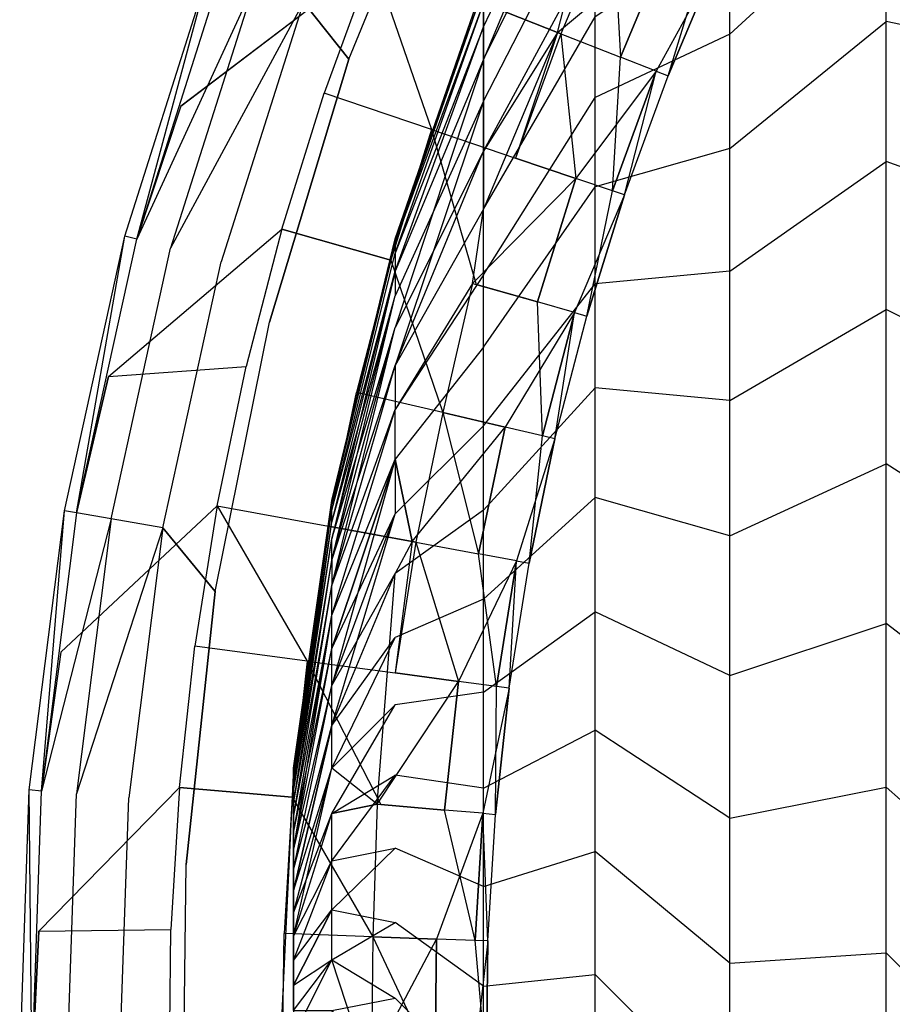
# Model space of a CAD drawing. Units: inches. Extents: x -9.6 to 9.6, y -9.6 to 9.6.
# Drawn here: x -9.6 to -6.9, y 0.1 to 3.1 of the extents above; entities that cross this region are included whole.
import ezdxf

# ---------------------------------------------------------------- set-up
doc = ezdxf.new("R2010")
doc.units = ezdxf.units.IN
doc.layers.add('AFUCH-3-STFB', color=5, linetype='Continuous', true_color=0x0000ff)

msp = doc.modelspace()

# ---------------------------------------------------------------- linework, layer by layer
at = {"layer": 'AFUCH-3-STFB', "invisible_edges": 14}
for points in [[(-7.3653, 5.2724, 2.5), (-6.8392, 5.939, 2.5), (-6.4049, -6.4049, 2.5)], [(-7.8266, 4.5596, 2.5), (-7.3653, 5.2724, 2.5), (-6.4049, -6.4049, 2.5)], [(-8.2192, 3.8066, 2.5), (-7.8266, 4.5596, 2.5), (-6.4049, -6.4049, 2.5)], [(-8.1232, 3.1933, 13.6345), (-7.7773, 3.937, 13.4912), (-8.1232, 3.1203, 13.3338)], [(-7.7773, 3.937, 13.4912), (-7.7773, 3.8471, 13.1204), (-8.1232, 3.1203, 13.3338)], [(-7.7773, 3.8471, 13.1204), (-7.7773, 3.7223, 12.7598), (-8.1232, 3.0191, 13.0413)], [(-7.7773, 3.8471, 13.1204), (-8.1232, 3.0191, 13.0413), (-8.1232, 3.1203, 13.3338)], [(-7.7773, 3.7223, 15.7402), (-7.7773, 3.8471, 15.3796), (-8.1232, 3.1203, 15.1662)], [(-8.1232, 3.1203, 15.1662), (-7.7773, 3.8471, 15.3796), (-8.1232, 3.1933, 14.8655)], [(-7.8938, 3.1033, 12.0994), (-7.7773, 3.5638, 12.4127), (-7.5574, 3.8507, 12.0994)], [(-7.5574, 3.8507, 12.0994), (-7.7245, 3.4765, 12.0537), (-7.8938, 3.1033, 12.0994)], [(-8.5395, 3.0203, 2.5), (-8.6794, 3.1964, 2.5381), (-8.2192, 3.8066, 2.5)], [(-8.5395, 3.0203, 2.5), (-8.2192, 3.8066, 2.5), (-6.4049, -6.4049, 2.5)], [(-8.1232, 3.0191, 13.0413), (-7.7773, 3.7223, 12.7598), (-8.1232, 2.8905, 12.7598)], [(-7.7773, 3.7223, 12.7598), (-7.7773, 3.5638, 12.4127), (-8.1232, 2.8905, 12.7598)], [(-7.7773, 3.5638, 16.0873), (-7.7773, 3.7223, 15.7402), (-8.1232, 3.0191, 15.4587)], [(-8.1232, 3.0191, 15.4587), (-7.7773, 3.7223, 15.7402), (-8.1232, 3.1203, 15.1662)], [(-8.7597, 3.6869, 3.2258), (-8.9333, 3.2899, 3.1913), (-9.0587, 2.8751, 3.2258)], [(-9.0587, 2.8751, 3.2258), (-8.4649, 3.3278, 4.1149), (-8.7597, 3.6869, 3.2258)], [(-8.139, 3.1997, 5.0641), (-7.8834, 3.0992, 6.0378), (-7.9749, 3.5892, 5.0641)], [(-8.1232, 2.8905, 12.7598), (-7.7773, 3.5638, 12.4127), (-8.1232, 2.7358, 12.4918)], [(-7.8938, 3.1033, 12.0994), (-8.1232, 2.7358, 12.4918), (-7.7773, 3.5638, 12.4127)], [(-7.7773, 3.373, 16.4177), (-7.7773, 3.5638, 16.0873), (-8.1232, 2.8905, 15.7402)], [(-8.1232, 2.8905, 15.7402), (-7.7773, 3.5638, 16.0873), (-8.1232, 3.0191, 15.4587)], [(-7.7245, 3.4765, 6.0378), (-7.9749, 3.5892, 5.0641), (-7.8834, 3.0992, 6.0378)], [(-6.878, 3.1375, 18.656), (-6.878, 3.5421, 18.3378), (-7.361, 3.0979, 17.8252)], [(-7.361, 3.0979, 17.8252), (-6.878, 3.5421, 18.3378), (-7.361, 3.4237, 17.5145)], [(-6.3327, 3.5025, 19.1686), (-6.878, 3.5421, 18.3378), (-6.878, 3.1375, 18.656)], [(-6.3327, 3.0191, 19.4792), (-6.3327, 3.5025, 19.1686), (-6.878, 3.1375, 18.656)], [(-7.7245, 3.4765, 12.0537), (-7.5445, 3.3955, 11.0614), (-7.8938, 3.1033, 12.0994)], [(-7.7245, 3.4765, 6.0378), (-7.8834, 3.0992, 6.0378), (-7.6997, 3.027, 7.0301)], [(-7.7245, 3.4765, 6.0378), (-7.6997, 3.027, 7.0301), (-7.5445, 3.3955, 7.0301)], [(-7.361, 3.0979, 17.8252), (-7.361, 3.4237, 17.5145), (-7.7773, 2.9018, 17.0169)], [(-7.361, 3.4237, 17.5145), (-7.7773, 3.1517, 16.7285), (-7.7773, 2.9018, 17.0169)], [(-7.8938, 3.1033, 12.0994), (-7.5445, 3.3955, 11.0614), (-7.6997, 3.027, 11.0614)], [(-7.5445, 3.3955, 7.0301), (-7.6997, 3.027, 7.0301), (-7.5891, 2.9835, 8.0348)], [(-7.6997, 3.027, 11.0614), (-7.5445, 3.3955, 11.0614), (-7.436, 3.3467, 10.0567)], [(-7.436, 3.3467, 8.0348), (-7.5445, 3.3955, 7.0301), (-7.5891, 2.9835, 8.0348)], [(-7.7773, 3.1517, 16.7285), (-7.7773, 3.373, 16.4177), (-8.1232, 2.7358, 16.0082)], [(-8.1232, 2.7358, 16.0082), (-7.7773, 3.373, 16.4177), (-8.1232, 2.8905, 15.7402)], [(-8.4649, 3.3278, 4.1149), (-9.0587, 2.8751, 3.2258), (-8.6158, 2.915, 4.1149)], [(-8.4649, 3.3278, 4.1149), (-8.6158, 2.915, 4.1149), (-8.2841, 2.8028, 5.0641)], [(-8.4649, 3.3278, 4.1149), (-8.2841, 2.8028, 5.0641), (-8.139, 3.1997, 5.0641)], [(-7.5891, 2.9835, 10.0567), (-7.6997, 3.027, 11.0614), (-7.436, 3.3467, 10.0567)], [(-7.5521, 2.969, 9.0457), (-7.436, 3.3467, 8.0348), (-7.5891, 2.9835, 8.0348)], [(-7.3998, 3.3304, 9.0457), (-7.5891, 2.9835, 10.0567), (-7.436, 3.3467, 10.0567)], [(-7.3998, 3.3304, 9.0457), (-7.5521, 2.969, 9.0457), (-7.5891, 2.9835, 10.0567)], [(-7.5521, 2.969, 9.0457), (-7.3998, 3.3304, 9.0457), (-7.436, 3.3467, 8.0348)], [(-9.1955, 2.4639, 3.1913), (-8.969, 3.3031, 3), (-9.2322, 2.4738, 3)], [(-9.2322, 2.4738, 3), (-8.969, 3.3031, 3), (-8.9333, 3.2899, 2.8087)], [(-9.1955, 2.4639, 2.8087), (-9.2322, 2.4738, 3), (-8.9333, 3.2899, 2.8087)], [(-8.9333, 3.2899, 3.1913), (-8.969, 3.3031, 3), (-9.1955, 2.4639, 3.1913)], [(-8.9333, 3.2899, 3.1913), (-9.1955, 2.4639, 3.1913), (-9.0587, 2.8751, 3.2258)], [(-8.8316, 3.2524, 2.6464), (-9.1955, 2.4639, 2.8087), (-8.9333, 3.2899, 2.8087)], [(-8.8316, 3.2524, 2.6464), (-9.0908, 2.4359, 2.6464), (-9.1955, 2.4639, 2.8087)], [(-8.6794, 3.1964, 2.5381), (-9.0908, 2.4359, 2.6464), (-8.8316, 3.2524, 2.6464)], [(-8.3956, 2.4652, 14.25), (-8.1232, 3.252, 14.25), (-8.3956, 2.454, 14.0157)], [(-8.3956, 2.4652, 14.25), (-8.1232, 3.2373, 14.5591), (-8.1232, 3.252, 14.25)], [(-8.1232, 3.252, 14.25), (-8.1232, 3.2373, 13.9409), (-8.3956, 2.454, 14.0157)], [(-8.3956, 2.4652, 14.25), (-8.3956, 2.454, 14.4843), (-8.1232, 3.2373, 14.5591)], [(-8.3956, 2.454, 14.0157), (-8.1232, 3.2373, 13.9409), (-8.3956, 2.4206, 13.7835)], [(-8.1232, 3.2373, 13.9409), (-8.1232, 3.1933, 13.6345), (-8.3956, 2.4206, 13.7835)], [(-8.3956, 2.454, 14.4843), (-8.1232, 3.1933, 14.8655), (-8.1232, 3.2373, 14.5591)], [(-8.2841, 2.8028, 5.0641), (-8.0239, 2.7148, 6.0378), (-8.139, 3.1997, 5.0641)], [(-7.8834, 3.0992, 6.0378), (-8.139, 3.1997, 5.0641), (-8.0239, 2.7148, 6.0378)], [(-8.6794, 3.1964, 2.5381), (-8.9341, 2.3939, 2.5381), (-9.0908, 2.4359, 2.6464)], [(-8.6794, 3.1964, 2.5381), (-8.5395, 3.0203, 2.5), (-8.9341, 2.3939, 2.5381)], [(-8.3956, 2.4206, 13.7835), (-8.1232, 3.1933, 13.6345), (-8.3956, 2.3653, 13.5555)], [(-8.1232, 3.1933, 13.6345), (-8.1232, 3.1203, 13.3338), (-8.3956, 2.3653, 13.5555)], [(-8.3956, 2.454, 14.4843), (-8.3956, 2.4206, 14.7165), (-8.1232, 3.1933, 14.8655)], [(-8.1232, 3.1203, 15.1662), (-8.1232, 3.1933, 14.8655), (-8.3956, 2.4206, 14.7165)], [(-7.7773, 2.9018, 17.0169), (-7.7773, 3.1517, 16.7285), (-8.1232, 2.5563, 16.2603)], [(-8.1232, 2.5563, 16.2603), (-7.7773, 3.1517, 16.7285), (-8.1232, 2.7358, 16.0082)], [(-6.878, 2.7044, 18.9342), (-6.878, 3.1375, 18.656), (-7.361, 2.744, 18.1034)], [(-7.361, 2.744, 18.1034), (-6.878, 3.1375, 18.656), (-7.361, 3.0979, 17.8252)], [(-6.3327, 3.0191, 19.4792), (-6.878, 3.1375, 18.656), (-6.878, 2.7044, 18.9342)], [(-8.3956, 2.3653, 13.5555), (-8.1232, 3.1203, 13.3338), (-8.3956, 2.2886, 13.3338)], [(-8.1232, 3.1203, 13.3338), (-8.1232, 3.0191, 13.0413), (-8.3956, 2.2886, 13.3338)], [(-8.1232, 3.0191, 15.4587), (-8.1232, 3.1203, 15.1662), (-8.3956, 2.3653, 14.9445)], [(-8.1232, 3.1203, 15.1662), (-8.3956, 2.4206, 14.7165), (-8.3956, 2.3653, 14.9445)], [(-8.1565, 2.327, 12.0994), (-8.1232, 2.5563, 12.2397), (-7.8938, 3.1033, 12.0994)], [(-7.8938, 3.1033, 12.0994), (-8.0239, 2.7148, 12.0537), (-8.1565, 2.327, 12.0994)], [(-7.8938, 3.1033, 12.0994), (-8.1232, 2.5563, 12.2397), (-8.1232, 2.7358, 12.4918)], [(-7.8938, 3.1033, 12.0994), (-7.6997, 3.027, 11.0614), (-8.0239, 2.7148, 12.0537)], [(-7.8834, 3.0992, 6.0378), (-8.0239, 2.7148, 6.0378), (-7.837, 2.6515, 7.0301)], [(-7.8834, 3.0992, 6.0378), (-7.837, 2.6515, 7.0301), (-7.6997, 3.027, 7.0301)], [(-7.361, 2.744, 18.1034), (-7.361, 3.0979, 17.8252), (-7.7773, 2.6257, 17.2802)], [(-7.361, 3.0979, 17.8252), (-7.7773, 2.9018, 17.0169), (-7.7773, 2.6257, 17.2802)], [(-8.5395, 3.0203, 2.5), (-8.7848, 2.2073, 2.5), (-8.9341, 2.3939, 2.5381)], [(-8.7848, 2.2073, 2.5), (-8.5395, 3.0203, 2.5), (-6.4049, -6.4049, 2.5)], [(-8.1232, 3.0191, 13.0413), (-8.1232, 2.8905, 12.7598), (-8.3956, 2.1911, 13.1204)], [(-8.1232, 3.0191, 13.0413), (-8.3956, 2.1911, 13.1204), (-8.3956, 2.2886, 13.3338)], [(-8.1232, 2.8905, 15.7402), (-8.1232, 3.0191, 15.4587), (-8.3956, 2.2886, 15.1662)], [(-8.1232, 3.0191, 15.4587), (-8.3956, 2.3653, 14.9445), (-8.3956, 2.2886, 15.1662)], [(-7.837, 2.6515, 11.0614), (-8.0239, 2.7148, 12.0537), (-7.6997, 3.027, 11.0614)], [(-7.5891, 2.9835, 10.0567), (-7.837, 2.6515, 11.0614), (-7.6997, 3.027, 11.0614)], [(-7.7243, 2.6134, 8.0348), (-7.6997, 3.027, 7.0301), (-7.837, 2.6515, 7.0301)], [(-7.7243, 2.6134, 8.0348), (-7.5891, 2.9835, 8.0348), (-7.6997, 3.027, 7.0301)], [(-6.3327, 2.5084, 19.7425), (-6.3327, 3.0191, 19.4792), (-6.878, 2.7044, 18.9342)], [(-7.5891, 2.9835, 10.0567), (-7.7243, 2.6134, 10.0567), (-7.837, 2.6515, 11.0614)], [(-7.6867, 2.6007, 9.0457), (-7.5891, 2.9835, 8.0348), (-7.7243, 2.6134, 8.0348)], [(-7.5891, 2.9835, 10.0567), (-7.5521, 2.969, 9.0457), (-7.7243, 2.6134, 10.0567)], [(-7.6867, 2.6007, 9.0457), (-7.7243, 2.6134, 10.0567), (-7.5521, 2.969, 9.0457)], [(-7.6867, 2.6007, 9.0457), (-7.5521, 2.969, 9.0457), (-7.5891, 2.9835, 8.0348)], [(-8.7466, 2.4953, 4.1149), (-8.6158, 2.915, 4.1149), (-9.0587, 2.8751, 3.2258)], [(-8.7466, 2.4953, 4.1149), (-8.4098, 2.3993, 5.0641), (-8.6158, 2.915, 4.1149)], [(-8.2841, 2.8028, 5.0641), (-8.6158, 2.915, 4.1149), (-8.4098, 2.3993, 5.0641)], [(-7.7773, 2.6257, 17.2802), (-7.7773, 2.9018, 17.0169), (-8.1232, 2.3536, 16.4942)], [(-8.1232, 2.3536, 16.4942), (-7.7773, 2.9018, 17.0169), (-8.1232, 2.5563, 16.2603)], [(-9.0587, 2.8751, 3.2258), (-9.1955, 2.4639, 3.1913), (-9.2826, 2.0394, 3.2258)], [(-9.2826, 2.0394, 3.2258), (-8.7466, 2.4953, 4.1149), (-9.0587, 2.8751, 3.2258)], [(-8.1232, 2.8905, 12.7598), (-8.1232, 2.7358, 12.4918), (-8.3956, 2.0738, 12.9172)], [(-8.1232, 2.8905, 12.7598), (-8.3956, 2.0738, 12.9172), (-8.3956, 2.1911, 13.1204)], [(-8.1232, 2.7358, 16.0082), (-8.1232, 2.8905, 15.7402), (-8.3956, 2.1911, 15.3796)], [(-8.1232, 2.8905, 15.7402), (-8.3956, 2.2886, 15.1662), (-8.3956, 2.1911, 15.3796)], [(-8.2841, 2.8028, 5.0641), (-8.4098, 2.3993, 5.0641), (-8.1457, 2.3239, 6.0378)], [(-8.2841, 2.8028, 5.0641), (-8.1457, 2.3239, 6.0378), (-8.0239, 2.7148, 6.0378)], [(-7.361, 2.3653, 18.3468), (-7.361, 2.744, 18.1034), (-7.7773, 2.3257, 17.516)], [(-7.361, 2.744, 18.1034), (-7.7773, 2.6257, 17.2802), (-7.7773, 2.3257, 17.516)], [(-7.361, 2.3653, 18.3468), (-6.878, 2.7044, 18.9342), (-7.361, 2.744, 18.1034)], [(-8.3956, 2.0738, 12.9172), (-8.1232, 2.7358, 12.4918), (-8.3956, 1.9377, 12.7261)], [(-8.1232, 2.7358, 12.4918), (-8.1232, 2.5563, 12.2397), (-8.3956, 1.9377, 12.7261)], [(-8.1232, 2.5563, 16.2603), (-8.1232, 2.7358, 16.0082), (-8.3956, 2.0738, 15.5828)], [(-8.1232, 2.7358, 16.0082), (-8.3956, 2.1911, 15.3796), (-8.3956, 2.0738, 15.5828)], [(-8.0239, 2.7148, 12.0537), (-7.837, 2.6515, 11.0614), (-8.1565, 2.327, 12.0994)], [(-8.1457, 2.3239, 6.0378), (-7.9559, 2.2698, 7.0301), (-8.0239, 2.7148, 6.0378)], [(-7.837, 2.6515, 7.0301), (-8.0239, 2.7148, 6.0378), (-7.9559, 2.2698, 7.0301)], [(-6.878, 2.2469, 19.1701), (-6.878, 2.7044, 18.9342), (-7.361, 2.3653, 18.3468)], [(-6.3327, 2.5084, 19.7425), (-6.878, 2.7044, 18.9342), (-6.878, 2.2469, 19.1701)], [(-8.1565, 2.327, 12.0994), (-7.837, 2.6515, 11.0614), (-7.9559, 2.2698, 11.0614)], [(-7.837, 2.6515, 7.0301), (-7.9559, 2.2698, 7.0301), (-7.8416, 2.2371, 8.0348)], [(-7.9559, 2.2698, 11.0614), (-7.837, 2.6515, 11.0614), (-7.7243, 2.6134, 10.0567)], [(-7.7243, 2.6134, 8.0348), (-7.837, 2.6515, 7.0301), (-7.8416, 2.2371, 8.0348)], [(-7.7773, 2.3257, 17.516), (-7.7773, 2.6257, 17.2802), (-8.1232, 2.1296, 16.7077)], [(-8.1232, 2.1296, 16.7077), (-7.7773, 2.6257, 17.2802), (-8.1232, 2.3536, 16.4942)], [(-7.8416, 2.2371, 10.0567), (-7.9559, 2.2698, 11.0614), (-7.7243, 2.6134, 10.0567)], [(-7.8034, 2.2262, 9.0457), (-7.7243, 2.6134, 8.0348), (-7.8416, 2.2371, 8.0348)], [(-7.6867, 2.6007, 9.0457), (-7.8416, 2.2371, 10.0567), (-7.7243, 2.6134, 10.0567)], [(-7.6867, 2.6007, 9.0457), (-7.8034, 2.2262, 9.0457), (-7.8416, 2.2371, 10.0567)], [(-7.8034, 2.2262, 9.0457), (-7.6867, 2.6007, 9.0457), (-7.7243, 2.6134, 8.0348)], [(-8.1565, 2.327, 12.0994), (-8.3956, 1.9377, 12.7261), (-8.1232, 2.5563, 12.2397)], [(-8.1232, 2.3536, 16.4942), (-8.1232, 2.5563, 16.2603), (-8.3956, 1.9377, 15.7739)], [(-8.1232, 2.5563, 16.2603), (-8.3956, 2.0738, 15.5828), (-8.3956, 1.9377, 15.7739)], [(-6.3327, 1.9749, 19.9561), (-6.3327, 2.5084, 19.7425), (-6.878, 2.2469, 19.1701)], [(-9.3814, 1.6175, 3.1913), (-9.2322, 2.4738, 3), (-9.4189, 1.624, 3)], [(-9.4189, 1.624, 3), (-9.2322, 2.4738, 3), (-9.1955, 2.4639, 2.8087)], [(-9.3814, 1.6175, 3.1913), (-9.1955, 2.4639, 3.1913), (-9.2322, 2.4738, 3)], [(-9.2826, 2.0394, 3.2258), (-8.8569, 2.0698, 4.1149), (-8.7466, 2.4953, 4.1149)], [(-8.7466, 2.4953, 4.1149), (-8.8569, 2.0698, 4.1149), (-8.5159, 1.9902, 5.0641)], [(-8.4098, 2.3993, 5.0641), (-8.7466, 2.4953, 4.1149), (-8.5159, 1.9902, 5.0641)], [(-9.3814, 1.6175, 2.8087), (-9.4189, 1.624, 3), (-9.1955, 2.4639, 2.8087)], [(-9.3814, 1.6175, 3.1913), (-9.2826, 2.0394, 3.2258), (-9.1955, 2.4639, 3.1913)], [(-9.3814, 1.6175, 2.8087), (-9.1955, 2.4639, 2.8087), (-9.0908, 2.4359, 2.6464)], [(-9.2746, 1.5991, 2.6464), (-9.3814, 1.6175, 2.8087), (-9.0908, 2.4359, 2.6464)], [(-9.2746, 1.5991, 2.6464), (-9.0908, 2.4359, 2.6464), (-8.9341, 2.3939, 2.5381)], [(-8.5919, 1.6559, 14.25), (-8.3956, 2.4652, 14.25), (-8.5919, 1.6485, 14.0926)], [(-8.3956, 2.4652, 14.25), (-8.3956, 2.454, 14.0157), (-8.5919, 1.6485, 14.0926)], [(-8.3956, 2.4652, 14.25), (-8.5919, 1.6559, 14.25), (-8.3956, 2.454, 14.4843)], [(-8.5919, 1.6485, 14.0926), (-8.3956, 2.454, 14.0157), (-8.5919, 1.626, 13.9366)], [(-8.3956, 2.454, 14.0157), (-8.3956, 2.4206, 13.7835), (-8.5919, 1.626, 13.9366)], [(-8.5919, 1.6559, 14.25), (-8.5919, 1.6485, 14.4074), (-8.3956, 2.454, 14.4843)], [(-8.3956, 2.454, 14.4843), (-8.5919, 1.6485, 14.4074), (-8.3956, 2.4206, 14.7165)], [(-8.5919, 1.626, 13.9366), (-8.3956, 2.4206, 13.7835), (-8.5919, 1.5889, 13.7835)], [(-8.3956, 2.4206, 13.7835), (-8.3956, 2.3653, 13.5555), (-8.5919, 1.5889, 13.7835)], [(-8.5919, 1.626, 14.5634), (-8.3956, 2.3653, 14.9445), (-8.3956, 2.4206, 14.7165)], [(-8.5919, 1.626, 14.5634), (-8.3956, 2.4206, 14.7165), (-8.5919, 1.6485, 14.4074)], [(-9.1148, 1.5715, 2.5381), (-9.2746, 1.5991, 2.6464), (-8.9341, 2.3939, 2.5381)], [(-9.1148, 1.5715, 2.5381), (-8.9341, 2.3939, 2.5381), (-8.7848, 2.2073, 2.5)], [(-8.4098, 2.3993, 5.0641), (-8.5159, 1.9902, 5.0641), (-8.2485, 1.9277, 6.0378)], [(-8.4098, 2.3993, 5.0641), (-8.2485, 1.9277, 6.0378), (-8.1457, 2.3239, 6.0378)], [(-8.3956, 2.3653, 13.5555), (-8.3956, 2.2886, 13.3338), (-8.5919, 1.5373, 13.6345)], [(-8.3956, 2.3653, 13.5555), (-8.5919, 1.5373, 13.6345), (-8.5919, 1.5889, 13.7835)], [(-8.5919, 1.5889, 14.7165), (-8.3956, 2.2886, 15.1662), (-8.3956, 2.3653, 14.9445)], [(-8.5919, 1.5889, 14.7165), (-8.3956, 2.3653, 14.9445), (-8.5919, 1.626, 14.5634)], [(-8.1232, 2.1296, 16.7077), (-8.1232, 2.3536, 16.4942), (-8.3956, 1.7841, 15.9512)], [(-8.1232, 2.3536, 16.4942), (-8.3956, 1.9377, 15.7739), (-8.3956, 1.7841, 15.9512)], [(-7.361, 1.9652, 18.5531), (-7.361, 2.3653, 18.3468), (-7.7773, 2.0047, 17.7223)], [(-7.361, 2.3653, 18.3468), (-7.7773, 2.3257, 17.516), (-7.7773, 2.0047, 17.7223)], [(-7.361, 1.9652, 18.5531), (-6.878, 2.2469, 19.1701), (-7.361, 2.3653, 18.3468)], [(-8.343, 1.5289, 12.0994), (-8.3956, 1.7841, 12.5488), (-8.1565, 2.327, 12.0994)], [(-8.3956, 1.7841, 12.5488), (-8.3956, 1.9377, 12.7261), (-8.1565, 2.327, 12.0994)], [(-8.1565, 2.327, 12.0994), (-8.2485, 1.9277, 12.0537), (-8.343, 1.5289, 12.0994)], [(-8.1565, 2.327, 12.0994), (-7.9559, 2.2698, 11.0614), (-8.2485, 1.9277, 12.0537)], [(-8.2485, 1.9277, 6.0378), (-8.0563, 1.8827, 7.0301), (-8.1457, 2.3239, 6.0378)], [(-7.9559, 2.2698, 7.0301), (-8.1457, 2.3239, 6.0378), (-8.0563, 1.8827, 7.0301)], [(-7.7773, 2.0047, 17.7223), (-7.7773, 2.3257, 17.516), (-8.1232, 1.8864, 16.899)], [(-8.1232, 1.8864, 16.899), (-7.7773, 2.3257, 17.516), (-8.1232, 2.1296, 16.7077)], [(-8.5919, 1.4719, 13.4912), (-8.5919, 1.5373, 13.6345), (-8.3956, 2.2886, 13.3338)], [(-8.5919, 1.4719, 13.4912), (-8.3956, 2.2886, 13.3338), (-8.3956, 2.1911, 13.1204)], [(-8.5919, 1.5373, 14.8655), (-8.3956, 2.1911, 15.3796), (-8.3956, 2.2886, 15.1662)], [(-8.5919, 1.5373, 14.8655), (-8.3956, 2.2886, 15.1662), (-8.5919, 1.5889, 14.7165)], [(-8.0563, 1.8827, 11.0614), (-8.2485, 1.9277, 12.0537), (-7.9559, 2.2698, 11.0614)], [(-7.8416, 2.2371, 10.0567), (-8.0563, 1.8827, 11.0614), (-7.9559, 2.2698, 11.0614)], [(-7.9405, 1.8557, 8.0348), (-7.9559, 2.2698, 7.0301), (-8.0563, 1.8827, 7.0301)], [(-7.9405, 1.8557, 8.0348), (-7.8416, 2.2371, 8.0348), (-7.9559, 2.2698, 7.0301)], [(-7.8416, 2.2371, 10.0567), (-7.9405, 1.8557, 10.0567), (-8.0563, 1.8827, 11.0614)], [(-7.9018, 1.8466, 9.0457), (-7.8416, 2.2371, 8.0348), (-7.9405, 1.8557, 8.0348)], [(-7.8416, 2.2371, 10.0567), (-7.8034, 2.2262, 9.0457), (-7.9405, 1.8557, 10.0567)], [(-7.9018, 1.8466, 9.0457), (-7.9405, 1.8557, 10.0567), (-7.8034, 2.2262, 9.0457)], [(-7.9018, 1.8466, 9.0457), (-7.8034, 2.2262, 9.0457), (-7.8416, 2.2371, 8.0348)], [(-6.878, 1.7691, 19.3614), (-6.878, 2.2469, 19.1701), (-7.361, 1.9652, 18.5531)], [(-6.3327, 1.9749, 19.9561), (-6.878, 2.2469, 19.1701), (-6.878, 1.7691, 19.3614)], [(-8.9529, 1.375, 2.5), (-9.1148, 1.5715, 2.5381), (-8.7848, 2.2073, 2.5)], [(-8.9529, 1.375, 2.5), (-8.7848, 2.2073, 2.5), (-6.4049, -6.4049, 2.5)], [(-8.5919, 1.4719, 13.4912), (-8.3956, 2.1911, 13.1204), (-8.5919, 1.3931, 13.3547)], [(-8.5919, 1.3931, 13.3547), (-8.3956, 2.1911, 13.1204), (-8.3956, 2.0738, 12.9172)], [(-8.5919, 1.4719, 15.0088), (-8.3956, 2.0738, 15.5828), (-8.3956, 2.1911, 15.3796)], [(-8.5919, 1.4719, 15.0088), (-8.3956, 2.1911, 15.3796), (-8.5919, 1.5373, 14.8655)], [(-8.1232, 1.8864, 16.899), (-8.1232, 2.1296, 16.7077), (-8.3956, 1.6143, 16.113)], [(-8.1232, 2.1296, 16.7077), (-8.3956, 1.7841, 15.9512), (-8.3956, 1.6143, 16.113)], [(-8.5919, 1.3931, 13.3547), (-8.3956, 2.0738, 12.9172), (-8.5919, 1.3017, 13.2264)], [(-8.3956, 2.0738, 12.9172), (-8.3956, 1.9377, 12.7261), (-8.5919, 1.3017, 13.2264)], [(-8.5919, 1.3931, 15.1453), (-8.3956, 1.9377, 15.7739), (-8.3956, 2.0738, 15.5828)], [(-8.5919, 1.3931, 15.1453), (-8.3956, 2.0738, 15.5828), (-8.5919, 1.4719, 15.0088)], [(-8.9466, 1.6395, 4.1149), (-8.8569, 2.0698, 4.1149), (-9.2826, 2.0394, 3.2258)], [(-8.9466, 1.6395, 4.1149), (-8.6021, 1.5764, 5.0641), (-8.8569, 2.0698, 4.1149)], [(-8.6021, 1.5764, 5.0641), (-8.5159, 1.9902, 5.0641), (-8.8569, 2.0698, 4.1149)], [(-9.2826, 2.0394, 3.2258), (-9.3814, 1.6175, 3.1913), (-9.4296, 1.1869, 3.2258)], [(-9.4296, 1.1869, 3.2258), (-8.9466, 1.6395, 4.1149), (-9.2826, 2.0394, 3.2258)], [(-8.6021, 1.5764, 5.0641), (-8.332, 1.5269, 6.0378), (-8.5159, 1.9902, 5.0641)], [(-8.2485, 1.9277, 6.0378), (-8.5159, 1.9902, 5.0641), (-8.332, 1.5269, 6.0378)], [(-7.7773, 1.6656, 17.8972), (-7.7773, 2.0047, 17.7223), (-8.1232, 1.626, 17.0664)], [(-8.1232, 1.626, 17.0664), (-7.7773, 2.0047, 17.7223), (-8.1232, 1.8864, 16.899)], [(-7.361, 1.9652, 18.5531), (-7.7773, 2.0047, 17.7223), (-7.7773, 1.6656, 17.8972)], [(-7.361, 1.5472, 18.7204), (-7.361, 1.9652, 18.5531), (-7.7773, 1.6656, 17.8972)], [(-7.361, 1.5472, 18.7204), (-6.878, 1.7691, 19.3614), (-7.361, 1.9652, 18.5531)], [(-6.3327, 1.4236, 20.118), (-6.3327, 1.9749, 19.9561), (-6.878, 1.7691, 19.3614)], [(-8.3956, 1.7841, 12.5488), (-8.5919, 1.1985, 13.1073), (-8.3956, 1.9377, 12.7261)], [(-8.5919, 1.1985, 13.1073), (-8.5919, 1.3017, 13.2264), (-8.3956, 1.9377, 12.7261)], [(-8.5919, 1.3017, 15.2736), (-8.3956, 1.7841, 15.9512), (-8.3956, 1.9377, 15.7739)], [(-8.5919, 1.3017, 15.2736), (-8.3956, 1.9377, 15.7739), (-8.5919, 1.3931, 15.1453)], [(-8.2485, 1.9277, 12.0537), (-8.0563, 1.8827, 11.0614), (-8.343, 1.5289, 12.0994)], [(-8.2485, 1.9277, 6.0378), (-8.332, 1.5269, 6.0378), (-8.1379, 1.4913, 7.0301)], [(-8.2485, 1.9277, 6.0378), (-8.1379, 1.4913, 7.0301), (-8.0563, 1.8827, 7.0301)], [(-8.1232, 1.626, 17.0664), (-8.1232, 1.8864, 16.899), (-8.3956, 1.4299, 16.2581)], [(-8.1232, 1.8864, 16.899), (-8.3956, 1.6143, 16.113), (-8.3956, 1.4299, 16.2581)], [(-8.343, 1.5289, 12.0994), (-8.0563, 1.8827, 11.0614), (-8.1379, 1.4913, 11.0614)], [(-8.0563, 1.8827, 7.0301), (-8.1379, 1.4913, 7.0301), (-8.0209, 1.4699, 8.0348)], [(-8.1379, 1.4913, 11.0614), (-8.0563, 1.8827, 11.0614), (-7.9405, 1.8557, 10.0567)], [(-7.9405, 1.8557, 8.0348), (-8.0563, 1.8827, 7.0301), (-8.0209, 1.4699, 8.0348)], [(-8.0209, 1.4699, 10.0567), (-8.1379, 1.4913, 11.0614), (-7.9405, 1.8557, 10.0567)], [(-7.9818, 1.4627, 9.0457), (-7.9405, 1.8557, 8.0348), (-8.0209, 1.4699, 8.0348)], [(-7.9018, 1.8466, 9.0457), (-8.0209, 1.4699, 10.0567), (-7.9405, 1.8557, 10.0567)], [(-7.9018, 1.8466, 9.0457), (-7.9818, 1.4627, 9.0457), (-8.0209, 1.4699, 10.0567)], [(-7.9818, 1.4627, 9.0457), (-7.9018, 1.8466, 9.0457), (-7.9405, 1.8557, 8.0348)], [(-8.3956, 1.7841, 12.5488), (-8.3956, 1.6143, 12.387), (-8.5919, 1.0844, 12.9985)], [(-8.3956, 1.7841, 12.5488), (-8.5919, 1.0844, 12.9985), (-8.5919, 1.1985, 13.1073)], [(-8.5919, 1.1985, 15.3927), (-8.3956, 1.6143, 16.113), (-8.3956, 1.7841, 15.9512)], [(-8.5919, 1.1985, 15.3927), (-8.3956, 1.7841, 15.9512), (-8.5919, 1.3017, 15.2736)], [(-8.3956, 1.7841, 12.5488), (-8.343, 1.5289, 12.0994), (-8.3956, 1.6143, 12.387)], [(-6.878, 1.2752, 19.5064), (-6.878, 1.7691, 19.3614), (-7.361, 1.5472, 18.7204)], [(-6.3327, 1.4236, 20.118), (-6.878, 1.7691, 19.3614), (-6.878, 1.2752, 19.5064)], [(-8.7104, 0.828, 14.1709), (-8.7104, 0.8255, 14.3288), (-8.5919, 1.6559, 14.25)], [(-8.7104, 0.828, 14.1709), (-8.5919, 1.6559, 14.25), (-8.5919, 1.6485, 14.0926)], [(-8.7104, 0.8255, 14.3288), (-8.5919, 1.6485, 14.4074), (-8.5919, 1.6559, 14.25)], [(-8.7104, 0.8255, 14.3288), (-8.5919, 1.626, 14.5634), (-8.5919, 1.6485, 14.4074)], [(-8.7104, 0.828, 14.1709), (-8.5919, 1.6485, 14.0926), (-8.7104, 0.8074, 14.0541)], [(-8.7104, 0.8074, 14.0541), (-8.5919, 1.6485, 14.0926), (-8.5919, 1.626, 13.9366)], [(-7.7773, 1.3114, 18.039), (-7.7773, 1.6656, 17.8972), (-8.1232, 1.3509, 17.2082)], [(-8.1232, 1.3509, 17.2082), (-7.7773, 1.6656, 17.8972), (-8.1232, 1.626, 17.0664)], [(-7.361, 1.5472, 18.7204), (-7.7773, 1.6656, 17.8972), (-7.7773, 1.3114, 18.039)], [(-9.4896, 0.7577, 3.1913), (-9.4189, 1.624, 3), (-9.5276, 0.7608, 3)], [(-9.5276, 0.7608, 3), (-9.4189, 1.624, 3), (-9.3814, 1.6175, 2.8087)], [(-9.4896, 0.7577, 2.8087), (-9.5276, 0.7608, 3), (-9.3814, 1.6175, 2.8087)], [(-9.3814, 1.6175, 3.1913), (-9.4189, 1.624, 3), (-9.4896, 0.7577, 3.1913)], [(-9.3814, 1.6175, 3.1913), (-9.4896, 0.7577, 3.1913), (-9.4296, 1.1869, 3.2258)], [(-9.2746, 1.5991, 2.6464), (-9.4896, 0.7577, 2.8087), (-9.3814, 1.6175, 2.8087)], [(-8.9466, 1.6395, 4.1149), (-9.4296, 1.1869, 3.2258), (-9.0153, 1.2054, 4.1149)], [(-8.9466, 1.6395, 4.1149), (-9.0153, 1.2054, 4.1149), (-8.6682, 1.159, 5.0641)], [(-8.9466, 1.6395, 4.1149), (-8.6682, 1.159, 5.0641), (-8.6021, 1.5764, 5.0641)], [(-8.7104, 0.8074, 14.0541), (-8.5919, 1.626, 13.9366), (-8.5919, 1.5889, 13.7835)], [(-8.5919, 1.5889, 14.7165), (-8.5919, 1.626, 14.5634), (-8.7104, 0.8255, 14.3288)], [(-8.5919, 0.9605, 12.9011), (-8.5919, 1.0844, 12.9985), (-8.3956, 1.6143, 12.387)], [(-8.5919, 0.9605, 12.9011), (-8.3956, 1.6143, 12.387), (-8.3956, 1.4299, 12.2419)], [(-8.5919, 1.0844, 15.5015), (-8.3956, 1.4299, 16.2581), (-8.3956, 1.6143, 16.113)], [(-8.5919, 1.0844, 15.5015), (-8.3956, 1.6143, 16.113), (-8.5919, 1.1985, 15.3927)], [(-8.1232, 1.3509, 17.2082), (-8.1232, 1.626, 17.0664), (-8.3956, 1.2326, 16.3849)], [(-8.1232, 1.626, 17.0664), (-8.3956, 1.4299, 16.2581), (-8.3956, 1.2326, 16.3849)], [(-8.343, 1.5289, 12.0994), (-8.3956, 1.4299, 12.2419), (-8.3956, 1.6143, 12.387)], [(-9.2746, 1.5991, 2.6464), (-9.3816, 0.7491, 2.6464), (-9.4896, 0.7577, 2.8087)], [(-9.1148, 1.5715, 2.5381), (-9.3816, 0.7491, 2.6464), (-9.2746, 1.5991, 2.6464)], [(-8.7104, 0.7851, 14.5217), (-8.5919, 1.5373, 14.8655), (-8.5919, 1.5889, 14.7165)], [(-8.7104, 0.7851, 14.5217), (-8.5919, 1.5889, 14.7165), (-8.7104, 0.8255, 14.3288)], [(-8.7104, 0.8074, 14.0541), (-8.5919, 1.5889, 13.7835), (-8.7104, 0.7557, 13.9049)], [(-8.7104, 0.7557, 13.9049), (-8.5919, 1.5889, 13.7835), (-8.5919, 1.5373, 13.6345)], [(-9.1148, 1.5715, 2.5381), (-9.2199, 0.7362, 2.5381), (-9.3816, 0.7491, 2.6464)], [(-9.1148, 1.5715, 2.5381), (-8.9529, 1.375, 2.5), (-9.2199, 0.7362, 2.5381)], [(-8.6682, 1.159, 5.0641), (-8.396, 1.1226, 6.0378), (-8.6021, 1.5764, 5.0641)], [(-8.332, 1.5269, 6.0378), (-8.6021, 1.5764, 5.0641), (-8.396, 1.1226, 6.0378)], [(-8.7104, 0.7557, 13.9049), (-8.5919, 1.5373, 13.6345), (-8.5919, 1.4719, 13.4912)], [(-8.5919, 1.4719, 15.0088), (-8.5919, 1.5373, 14.8655), (-8.7104, 0.7851, 14.5217)], [(-8.4516, 0.7166, 12.0994), (-8.3956, 1.4299, 12.2419), (-8.343, 1.5289, 12.0994)], [(-8.343, 1.5289, 12.0994), (-8.396, 1.1226, 12.0537), (-8.4516, 0.7166, 12.0994)], [(-8.343, 1.5289, 12.0994), (-8.1379, 1.4913, 11.0614), (-8.396, 1.1226, 12.0537)], [(-8.332, 1.5269, 6.0378), (-8.396, 1.1226, 6.0378), (-8.2004, 1.0964, 7.0301)], [(-8.332, 1.5269, 6.0378), (-8.2004, 1.0964, 7.0301), (-8.1379, 1.4913, 7.0301)], [(-7.361, 1.1153, 18.8473), (-7.361, 1.5472, 18.7204), (-7.7773, 1.3114, 18.039)], [(-7.361, 1.1153, 18.8473), (-6.878, 1.2752, 19.5064), (-7.361, 1.5472, 18.7204)], [(-8.7104, 0.7195, 14.6654), (-8.5919, 1.3931, 15.1453), (-8.5919, 1.4719, 15.0088)], [(-8.7104, 0.7195, 14.6654), (-8.5919, 1.4719, 15.0088), (-8.7104, 0.7851, 14.5217)], [(-8.7104, 0.7557, 13.9049), (-8.5919, 1.4719, 13.4912), (-8.7104, 0.6767, 13.7681)], [(-8.5919, 1.4719, 13.4912), (-8.5919, 1.3931, 13.3547), (-8.7104, 0.6767, 13.7681)], [(-8.2004, 1.0964, 11.0614), (-8.396, 1.1226, 12.0537), (-8.1379, 1.4913, 11.0614)], [(-8.0209, 1.4699, 10.0567), (-8.2004, 1.0964, 11.0614), (-8.1379, 1.4913, 11.0614)], [(-8.0825, 1.0806, 8.0348), (-8.1379, 1.4913, 7.0301), (-8.2004, 1.0964, 7.0301)], [(-8.0209, 1.4699, 10.0567), (-8.0825, 1.0806, 10.0567), (-8.2004, 1.0964, 11.0614)], [(-8.0825, 1.0806, 8.0348), (-8.0209, 1.4699, 8.0348), (-8.1379, 1.4913, 7.0301)], [(-8.0432, 1.0754, 9.0457), (-8.0209, 1.4699, 8.0348), (-8.0825, 1.0806, 8.0348)], [(-8.0209, 1.4699, 10.0567), (-7.9818, 1.4627, 9.0457), (-8.0825, 1.0806, 10.0567)], [(-8.0432, 1.0754, 9.0457), (-8.0825, 1.0806, 10.0567), (-7.9818, 1.4627, 9.0457)], [(-8.0432, 1.0754, 9.0457), (-7.9818, 1.4627, 9.0457), (-8.0209, 1.4699, 8.0348)], [(-8.5919, 0.9605, 12.9011), (-8.3956, 1.4299, 12.2419), (-8.5919, 0.828, 12.8159)], [(-8.4516, 0.7166, 12.0994), (-8.5919, 0.828, 12.8159), (-8.3956, 1.4299, 12.2419)], [(-8.5919, 0.9605, 15.5989), (-8.3956, 1.2326, 16.3849), (-8.3956, 1.4299, 16.2581)], [(-8.5919, 0.9605, 15.5989), (-8.3956, 1.4299, 16.2581), (-8.5919, 1.0844, 15.5015)], [(-6.3327, 0.8593, 20.2267), (-6.3327, 1.4236, 20.118), (-6.878, 1.2752, 19.5064)], [(-8.9529, 1.375, 2.5), (-9.0424, 0.5306, 2.5), (-9.2199, 0.7362, 2.5381)], [(-9.0424, 0.5306, 2.5), (-8.9529, 1.375, 2.5), (-6.4049, -6.4049, 2.5)], [(-8.7104, 0.6767, 13.7681), (-8.5919, 1.3931, 13.3547), (-8.5919, 1.3017, 13.2264)], [(-8.5919, 1.3017, 15.2736), (-8.5919, 1.3931, 15.1453), (-8.7104, 0.7195, 14.6654)], [(-8.1232, 1.0636, 17.3232), (-8.1232, 1.3509, 17.2082), (-8.3956, 1.0241, 16.4924)], [(-8.1232, 1.3509, 17.2082), (-8.3956, 1.2326, 16.3849), (-8.3956, 1.0241, 16.4924)], [(-8.1232, 1.0636, 17.3232), (-7.7773, 1.3114, 18.039), (-8.1232, 1.3509, 17.2082)], [(-7.7773, 0.9453, 18.1465), (-7.7773, 1.3114, 18.039), (-8.1232, 1.0636, 17.3232)], [(-7.361, 1.1153, 18.8473), (-7.7773, 1.3114, 18.039), (-7.7773, 0.9453, 18.1465)], [(-8.7104, 0.6279, 14.7941), (-8.5919, 1.1985, 15.3927), (-8.5919, 1.3017, 15.2736)], [(-8.7104, 0.6279, 14.7941), (-8.5919, 1.3017, 15.2736), (-8.7104, 0.7195, 14.6654)], [(-8.7104, 0.6767, 13.7681), (-8.5919, 1.3017, 13.2264), (-8.7104, 0.5733, 13.6487)], [(-8.7104, 0.5733, 13.6487), (-8.5919, 1.3017, 13.2264), (-8.5919, 1.1985, 13.1073)], [(-6.878, 0.7698, 19.6038), (-6.878, 1.2752, 19.5064), (-7.361, 1.1153, 18.8473)], [(-6.3327, 0.8593, 20.2267), (-6.878, 1.2752, 19.5064), (-6.878, 0.7698, 19.6038)], [(-8.5919, 0.828, 15.6841), (-8.3956, 1.0241, 16.4924), (-8.3956, 1.2326, 16.3849)], [(-8.5919, 0.828, 15.6841), (-8.3956, 1.2326, 16.3849), (-8.5919, 0.9605, 15.5989)], [(-9.063, 0.7684, 4.1149), (-9.0153, 1.2054, 4.1149), (-9.4296, 1.1869, 3.2258)], [(-9.063, 0.7684, 4.1149), (-8.7141, 0.7388, 5.0641), (-9.0153, 1.2054, 4.1149)], [(-8.6682, 1.159, 5.0641), (-9.0153, 1.2054, 4.1149), (-8.7141, 0.7388, 5.0641)], [(-8.7104, 0.5733, 13.6487), (-8.5919, 1.1985, 13.1073), (-8.5919, 1.0844, 12.9985)], [(-8.5919, 1.0844, 15.5015), (-8.5919, 1.1985, 15.3927), (-8.7104, 0.6279, 14.7941)], [(-9.4296, 1.1869, 3.2258), (-9.4896, 0.7577, 3.1913), (-9.4985, 0.3245, 3.2258)], [(-9.4985, 0.3245, 3.2258), (-9.063, 0.7684, 4.1149), (-9.4296, 1.1869, 3.2258)], [(-8.6682, 1.159, 5.0641), (-8.7141, 0.7388, 5.0641), (-8.4405, 0.7156, 6.0378)], [(-8.6682, 1.159, 5.0641), (-8.4405, 0.7156, 6.0378), (-8.396, 1.1226, 6.0378)], [(-8.396, 1.1226, 12.0537), (-8.2004, 1.0964, 11.0614), (-8.4516, 0.7166, 12.0994)], [(-8.4516, 0.7166, 12.0994), (-8.2004, 1.0964, 11.0614), (-8.2438, 0.6989, 11.0614)], [(-8.4405, 0.7156, 6.0378), (-8.2438, 0.6989, 7.0301), (-8.396, 1.1226, 6.0378)], [(-8.2004, 1.0964, 7.0301), (-8.396, 1.1226, 6.0378), (-8.2438, 0.6989, 7.0301)], [(-8.2004, 1.0964, 7.0301), (-8.2438, 0.6989, 7.0301), (-8.1253, 0.6889, 8.0348)], [(-8.2438, 0.6989, 11.0614), (-8.2004, 1.0964, 11.0614), (-8.0825, 1.0806, 10.0567)], [(-8.0825, 1.0806, 8.0348), (-8.2004, 1.0964, 7.0301), (-8.1253, 0.6889, 8.0348)], [(-7.361, 0.6732, 18.9325), (-7.361, 1.1153, 18.8473), (-7.7773, 0.9453, 18.1465)], [(-7.361, 0.6732, 18.9325), (-6.878, 0.7698, 19.6038), (-7.361, 1.1153, 18.8473)], [(-8.7104, 0.5136, 14.9031), (-8.5919, 0.9605, 15.5989), (-8.5919, 1.0844, 15.5015)], [(-8.7104, 0.5136, 14.9031), (-8.5919, 1.0844, 15.5015), (-8.7104, 0.6279, 14.7941)], [(-8.7104, 0.5733, 13.6487), (-8.5919, 1.0844, 12.9985), (-8.7104, 0.4492, 13.5511)], [(-8.5919, 0.9605, 12.9011), (-8.7104, 0.4492, 13.5511), (-8.5919, 1.0844, 12.9985)], [(-8.1253, 0.6889, 10.0567), (-8.2438, 0.6989, 11.0614), (-8.0825, 1.0806, 10.0567)], [(-8.0857, 0.6855, 9.0457), (-8.0825, 1.0806, 8.0348), (-8.1253, 0.6889, 8.0348)], [(-8.0432, 1.0754, 9.0457), (-8.1253, 0.6889, 10.0567), (-8.0825, 1.0806, 10.0567)], [(-8.0432, 1.0754, 9.0457), (-8.0857, 0.6855, 9.0457), (-8.1253, 0.6889, 10.0567)], [(-8.0857, 0.6855, 9.0457), (-8.0432, 1.0754, 9.0457), (-8.0825, 1.0806, 8.0348)], [(-8.1232, 0.7667, 17.4104), (-8.1232, 1.0636, 17.3232), (-8.3956, 0.8063, 16.5796)], [(-8.1232, 1.0636, 17.3232), (-8.3956, 1.0241, 16.4924), (-8.3956, 0.8063, 16.5796)], [(-8.1232, 0.7667, 17.4104), (-7.7773, 0.9453, 18.1465), (-8.1232, 1.0636, 17.3232)], [(-8.5919, 0.6879, 15.7563), (-8.3956, 0.8063, 16.5796), (-8.3956, 1.0241, 16.4924)], [(-8.5919, 0.6879, 15.7563), (-8.3956, 1.0241, 16.4924), (-8.5919, 0.828, 15.6841)], [(-8.7104, 0.4492, 13.5511), (-8.5919, 0.9605, 12.9011), (-8.5919, 0.828, 12.8159)], [(-8.5919, 0.828, 15.6841), (-8.5919, 0.9605, 15.5989), (-8.7104, 0.5136, 14.9031)], [(-7.7773, 0.5706, 18.2187), (-7.7773, 0.9453, 18.1465), (-8.1232, 0.7667, 17.4104)], [(-7.361, 0.6732, 18.9325), (-7.7773, 0.9453, 18.1465), (-7.7773, 0.5706, 18.2187)], [(-6.3327, 0.2873, 20.2814), (-6.3327, 0.8593, 20.2267), (-6.878, 0.7698, 19.6038)], [(-8.7104, 0.828, 14.1709), (-8.75, 0, 14.25), (-8.7104, 0.8255, 14.3288)], [(-8.7104, 0.828, 14.1709), (-8.7104, 0.8074, 14.0541), (-8.75, 0, 14.25)], [(-8.7104, 0.7851, 14.5217), (-8.7104, 0.8255, 14.3288), (-8.75, 0, 14.25)], [(-8.7104, 0.3807, 14.9884), (-8.5919, 0.6879, 15.7563), (-8.5919, 0.828, 15.6841)], [(-8.7104, 0.3807, 14.9884), (-8.5919, 0.828, 15.6841), (-8.7104, 0.5136, 14.9031)], [(-8.7104, 0.4492, 13.5511), (-8.5919, 0.828, 12.8159), (-8.7104, 0.3088, 13.4787)], [(-8.7104, 0.3088, 13.4787), (-8.5919, 0.828, 12.8159), (-8.5919, 0.6879, 12.7437)], [(-8.4516, 0.7166, 12.0994), (-8.5919, 0.6879, 12.7437), (-8.5919, 0.828, 12.8159)], [(-8.7104, 0.8074, 14.0541), (-8.7104, 0.7557, 13.9049), (-8.75, 0, 14.25)], [(-8.5919, 0.5416, 15.8149), (-8.3956, 0.5812, 16.6457), (-8.3956, 0.8063, 16.5796)], [(-8.5919, 0.5416, 15.8149), (-8.3956, 0.8063, 16.5796), (-8.5919, 0.6879, 15.7563)], [(-8.1232, 0.7667, 17.4104), (-8.3956, 0.8063, 16.5796), (-8.3956, 0.5812, 16.6457)], [(-9.4985, 0.3245, 3.2258), (-9.0896, 0.3296, 4.1149), (-9.063, 0.7684, 4.1149)], [(-9.063, 0.7684, 4.1149), (-9.0896, 0.3296, 4.1149), (-8.7396, 0.3169, 5.0641)], [(-8.7141, 0.7388, 5.0641), (-9.063, 0.7684, 4.1149), (-8.7396, 0.3169, 5.0641)], [(-8.7104, 0.7195, 14.6654), (-8.7104, 0.7851, 14.5217), (-8.75, 0, 14.25)], [(-8.1232, 0.4628, 17.4689), (-8.1232, 0.7667, 17.4104), (-8.3956, 0.5812, 16.6457)], [(-8.1232, 0.4628, 17.4689), (-7.7773, 0.5706, 18.2187), (-8.1232, 0.7667, 17.4104)], [(-6.878, 0.2574, 19.6528), (-6.878, 0.7698, 19.6038), (-7.361, 0.6732, 18.9325)], [(-6.3327, 0.2873, 20.2814), (-6.878, 0.7698, 19.6038), (-6.878, 0.2574, 19.6528)], [(-9.5192, -0.1084, 3.1913), (-9.5276, 0.7608, 3), (-9.5573, -0.1088, 3)], [(-9.5573, -0.1088, 3), (-9.5276, 0.7608, 3), (-9.4896, 0.7577, 2.8087)], [(-9.5192, -0.1084, 2.8087), (-9.5573, -0.1088, 3), (-9.4896, 0.7577, 2.8087)], [(-9.5192, -0.1084, 3.1913), (-9.4896, 0.7577, 3.1913), (-9.5276, 0.7608, 3)], [(-9.5192, -0.1084, 3.1913), (-9.4985, 0.3245, 3.2258), (-9.4896, 0.7577, 3.1913)], [(-9.5192, -0.1084, 2.8087), (-9.4896, 0.7577, 2.8087), (-9.3816, 0.7491, 2.6464)], [(-9.4109, -0.1071, 2.6464), (-9.5192, -0.1084, 2.8087), (-9.3816, 0.7491, 2.6464)], [(-9.4109, -0.1071, 2.6464), (-9.3816, 0.7491, 2.6464), (-9.2199, 0.7362, 2.5381)], [(-9.2487, -0.1053, 2.5381), (-9.4109, -0.1071, 2.6464), (-9.2199, 0.7362, 2.5381)], [(-9.2487, -0.1053, 2.5381), (-9.2199, 0.7362, 2.5381), (-9.0424, 0.5306, 2.5)], [(-8.7104, 0.7557, 13.9049), (-8.7104, 0.6767, 13.7681), (-8.75, 0, 14.25)], [(-8.7141, 0.7388, 5.0641), (-8.7396, 0.3169, 5.0641), (-8.4652, 0.307, 6.0378)], [(-8.7141, 0.7388, 5.0641), (-8.4652, 0.307, 6.0378), (-8.4405, 0.7156, 6.0378)], [(-8.7104, 0.6279, 14.7941), (-8.7104, 0.7195, 14.6654), (-8.75, 0, 14.25)], [(-8.4813, -0.1025, 12.0994), (-8.5919, 0.2357, 12.6109), (-8.4516, 0.7166, 12.0994)], [(-8.5919, 0.2357, 12.6109), (-8.5919, 0.3904, 12.6407), (-8.4516, 0.7166, 12.0994)], [(-8.5919, 0.6879, 12.7437), (-8.4516, 0.7166, 12.0994), (-8.5919, 0.5416, 12.6851)], [(-8.5919, 0.3904, 12.6407), (-8.5919, 0.5416, 12.6851), (-8.4516, 0.7166, 12.0994)], [(-8.4516, 0.7166, 12.0994), (-8.4652, 0.307, 12.0537), (-8.4813, -0.1025, 12.0994)], [(-8.4516, 0.7166, 12.0994), (-8.2438, 0.6989, 11.0614), (-8.4652, 0.307, 12.0537)], [(-8.4652, 0.307, 6.0378), (-8.2679, 0.2998, 7.0301), (-8.4405, 0.7156, 6.0378)], [(-8.2438, 0.6989, 7.0301), (-8.4405, 0.7156, 6.0378), (-8.2679, 0.2998, 7.0301)], [(-8.7104, 0.6767, 13.7681), (-8.7104, 0.5733, 13.6487), (-8.75, 0, 14.25)], [(-8.7104, 0.3088, 13.4787), (-8.5919, 0.6879, 12.7437), (-8.5919, 0.5416, 12.6851)], [(-8.5919, 0.5416, 15.8149), (-8.5919, 0.6879, 15.7563), (-8.7104, 0.3807, 14.9884)], [(-8.2679, 0.2998, 11.0614), (-8.4652, 0.307, 12.0537), (-8.2438, 0.6989, 11.0614)], [(-8.1253, 0.6889, 10.0567), (-8.2679, 0.2998, 11.0614), (-8.2438, 0.6989, 11.0614)], [(-8.1491, 0.2955, 8.0348), (-8.2438, 0.6989, 7.0301), (-8.2679, 0.2998, 7.0301)], [(-8.1253, 0.6889, 10.0567), (-8.1491, 0.2955, 10.0567), (-8.2679, 0.2998, 11.0614)], [(-8.1491, 0.2955, 8.0348), (-8.1253, 0.6889, 8.0348), (-8.2438, 0.6989, 7.0301)], [(-8.1094, 0.2941, 9.0457), (-8.1253, 0.6889, 8.0348), (-8.1491, 0.2955, 8.0348)], [(-8.1253, 0.6889, 10.0567), (-8.0857, 0.6855, 9.0457), (-8.1491, 0.2955, 10.0567)], [(-8.1094, 0.2941, 9.0457), (-8.1491, 0.2955, 10.0567), (-8.0857, 0.6855, 9.0457)], [(-8.1094, 0.2941, 9.0457), (-8.0857, 0.6855, 9.0457), (-8.1253, 0.6889, 8.0348)], [(-7.361, 0.2251, 18.9752), (-7.361, 0.6732, 18.9325), (-7.7773, 0.5706, 18.2187)], [(-7.361, 0.2251, 18.9752), (-6.878, 0.2574, 19.6528), (-7.361, 0.6732, 18.9325)], [(-8.7104, 0.5136, 14.9031), (-8.7104, 0.6279, 14.7941), (-8.75, 0, 14.25)], [(-8.5919, 0.3904, 15.8593), (-8.3956, 0.3508, 16.6901), (-8.3956, 0.5812, 16.6457)], [(-8.5919, 0.3904, 15.8593), (-8.3956, 0.5812, 16.6457), (-8.5919, 0.5416, 15.8149)], [(-8.1232, 0.4628, 17.4689), (-8.3956, 0.5812, 16.6457), (-8.3956, 0.3508, 16.6901)], [(-8.7104, 0.5733, 13.6487), (-8.7104, 0.4492, 13.5511), (-8.75, 0, 14.25)], [(-7.7773, 0.1908, 18.2549), (-7.7773, 0.5706, 18.2187), (-8.1232, 0.4628, 17.4689)], [(-7.361, 0.2251, 18.9752), (-7.7773, 0.5706, 18.2187), (-7.7773, 0.1908, 18.2549)], [(-9.0523, -0.3185, 2.5), (-9.2487, -0.1053, 2.5381), (-9.0424, 0.5306, 2.5)], [(-9.0523, -0.3185, 2.5), (-9.0424, 0.5306, 2.5), (-6.4049, -6.4049, 2.5)], [(-8.7104, 0.2341, 15.0471), (-8.5919, 0.3904, 15.8593), (-8.5919, 0.5416, 15.8149)], [(-8.7104, 0.2341, 15.0471), (-8.5919, 0.5416, 15.8149), (-8.7104, 0.3807, 14.9884)], [(-8.7104, 0.3088, 13.4787), (-8.5919, 0.5416, 12.6851), (-8.7104, 0.1572, 13.4342)], [(-8.5919, 0.3904, 12.6407), (-8.7104, 0.1572, 13.4342), (-8.5919, 0.5416, 12.6851)], [(-8.7104, 0.3807, 14.9884), (-8.7104, 0.5136, 14.9031), (-8.75, 0, 14.25)], [(-8.1232, 0.1547, 17.4984), (-8.1232, 0.4628, 17.4689), (-8.3956, 0.3508, 16.6901)], [(-8.1232, 0.1547, 17.4984), (-7.7773, 0.1908, 18.2549), (-8.1232, 0.4628, 17.4689)], [(-8.7104, 0.4492, 13.5511), (-8.7104, 0.3088, 13.4787), (-8.75, 0, 14.25)], [(-8.7104, 0.2341, 15.0471), (-8.7104, 0.3807, 14.9884), (-8.75, 0, 14.25)], [(-8.7104, 0.1572, 13.4342), (-8.5919, 0.3904, 12.6407), (-8.5919, 0.2357, 12.6109)], [(-8.5919, 0.2357, 15.8891), (-8.5919, 0.3904, 15.8593), (-8.7104, 0.2341, 15.0471)], [(-8.5919, 0.2357, 15.8891), (-8.3956, 0.3508, 16.6901), (-8.5919, 0.3904, 15.8593)], [(-8.5919, 0.2357, 15.8891), (-8.3956, 0.1173, 16.7124), (-8.3956, 0.3508, 16.6901)], [(-8.1232, 0.1547, 17.4984), (-8.3956, 0.3508, 16.6901), (-8.3956, 0.1173, 16.7124)], [(-9.4985, 0.3245, 3.2258), (-9.5192, -0.1084, 3.1913), (-9.4886, -0.5406, 3.2258)], [(-9.0949, -0.1099, 4.1149), (-9.0896, 0.3296, 4.1149), (-9.4985, 0.3245, 3.2258)], [(-9.4886, -0.5406, 3.2258), (-9.0949, -0.1099, 4.1149), (-9.4985, 0.3245, 3.2258)], [(-9.0949, -0.1099, 4.1149), (-8.7447, -0.1057, 5.0641), (-9.0896, 0.3296, 4.1149)], [(-8.7447, -0.1057, 5.0641), (-8.7396, 0.3169, 5.0641), (-9.0896, 0.3296, 4.1149)], [(-8.7104, 0.3088, 13.4787), (-8.7104, 0.1572, 13.4342), (-8.75, 0, 14.25)], [(-8.7447, -0.1057, 5.0641), (-8.4701, -0.1023, 6.0378), (-8.7396, 0.3169, 5.0641)], [(-8.4652, 0.307, 6.0378), (-8.7396, 0.3169, 5.0641), (-8.4701, -0.1023, 6.0378)], [(-8.4652, 0.307, 12.0537), (-8.2679, 0.2998, 11.0614), (-8.4813, -0.1025, 12.0994)], [(-8.4652, 0.307, 6.0378), (-8.4701, -0.1023, 6.0378), (-8.2728, -0.1, 7.0301)], [(-8.4652, 0.307, 6.0378), (-8.2728, -0.1, 7.0301), (-8.2679, 0.2998, 7.0301)], [(-8.4813, -0.1025, 12.0994), (-8.2679, 0.2998, 11.0614), (-8.2728, -0.1, 11.0614)], [(-8.2679, 0.2998, 7.0301), (-8.2728, -0.1, 7.0301), (-8.1539, -0.0985, 8.0348)], [(-8.2728, -0.1, 11.0614), (-8.2679, 0.2998, 11.0614), (-8.1491, 0.2955, 10.0567)], [(-8.1539, -0.0985, 10.0567), (-8.2728, -0.1, 11.0614), (-8.1491, 0.2955, 10.0567)], [(-8.1491, 0.2955, 8.0348), (-8.2679, 0.2998, 7.0301), (-8.1539, -0.0985, 8.0348)], [(-8.1141, -0.098, 9.0457), (-8.1491, 0.2955, 8.0348), (-8.1539, -0.0985, 8.0348)], [(-8.1094, 0.2941, 9.0457), (-8.1539, -0.0985, 10.0567), (-8.1491, 0.2955, 10.0567)], [(-8.1094, 0.2941, 9.0457), (-8.1141, -0.098, 9.0457), (-8.1539, -0.0985, 10.0567)], [(-8.1141, -0.098, 9.0457), (-8.1094, 0.2941, 9.0457), (-8.1491, 0.2955, 8.0348)], [(-6.3327, -0.2873, 20.2814), (-6.3327, 0.2873, 20.2814), (-6.878, 0.2574, 19.6528)], [(-6.878, -0.2574, 19.6528), (-6.878, 0.2574, 19.6528), (-7.361, 0.2251, 18.9752)], [(-6.3327, -0.2873, 20.2814), (-6.878, 0.2574, 19.6528), (-6.878, -0.2574, 19.6528)], [(-8.7104, 0.079, 15.077), (-8.7104, 0.2341, 15.0471), (-8.75, 0, 14.25)], [(-8.7104, 0.079, 15.077), (-8.5919, 0.0788, 15.9041), (-8.5919, 0.2357, 15.8891)], [(-8.7104, 0.079, 15.077), (-8.5919, 0.2357, 15.8891), (-8.7104, 0.2341, 15.0471)], [(-8.7104, 0.1572, 13.4342), (-8.5919, 0.2357, 12.6109), (-8.7104, 0, 13.4192)], [(-8.7104, 0, 13.4192), (-8.5919, 0.2357, 12.6109), (-8.5919, 0.0788, 12.5959)], [(-8.4813, -0.1025, 12.0994), (-8.5919, 0.0788, 12.5959), (-8.5919, 0.2357, 12.6109)], [(-8.5919, 0.0788, 15.9041), (-8.3956, 0.1173, 16.7124), (-8.5919, 0.2357, 15.8891)], [(-7.361, -0.2251, 18.9752), (-7.361, 0.2251, 18.9752), (-7.7773, 0.1908, 18.2549)], [(-7.361, -0.2251, 18.9752), (-6.878, -0.2574, 19.6528), (-7.361, 0.2251, 18.9752)], [(-7.7773, -0.1908, 18.2549), (-7.7773, 0.1908, 18.2549), (-8.1232, 0.1547, 17.4984)], [(-7.361, -0.2251, 18.9752), (-7.7773, 0.1908, 18.2549), (-7.7773, -0.1908, 18.2549)], [(-8.7104, 0.1572, 13.4342), (-8.7104, 0, 13.4192), (-8.75, 0, 14.25)], [(-8.1232, -0.1547, 17.4984), (-8.1232, 0.1547, 17.4984), (-8.3956, 0.1173, 16.7124)], [(-8.1232, -0.1547, 17.4984), (-7.7773, -0.1908, 18.2549), (-8.1232, 0.1547, 17.4984)], [(-8.5919, 0.0788, 15.9041), (-8.3956, -0.1173, 16.7124), (-8.3956, 0.1173, 16.7124)], [(-8.1232, -0.1547, 17.4984), (-8.3956, 0.1173, 16.7124), (-8.3956, -0.1173, 16.7124)]]:
    msp.add_3dface(points, dxfattribs=at)

doc.saveas('drawing.dxf')
